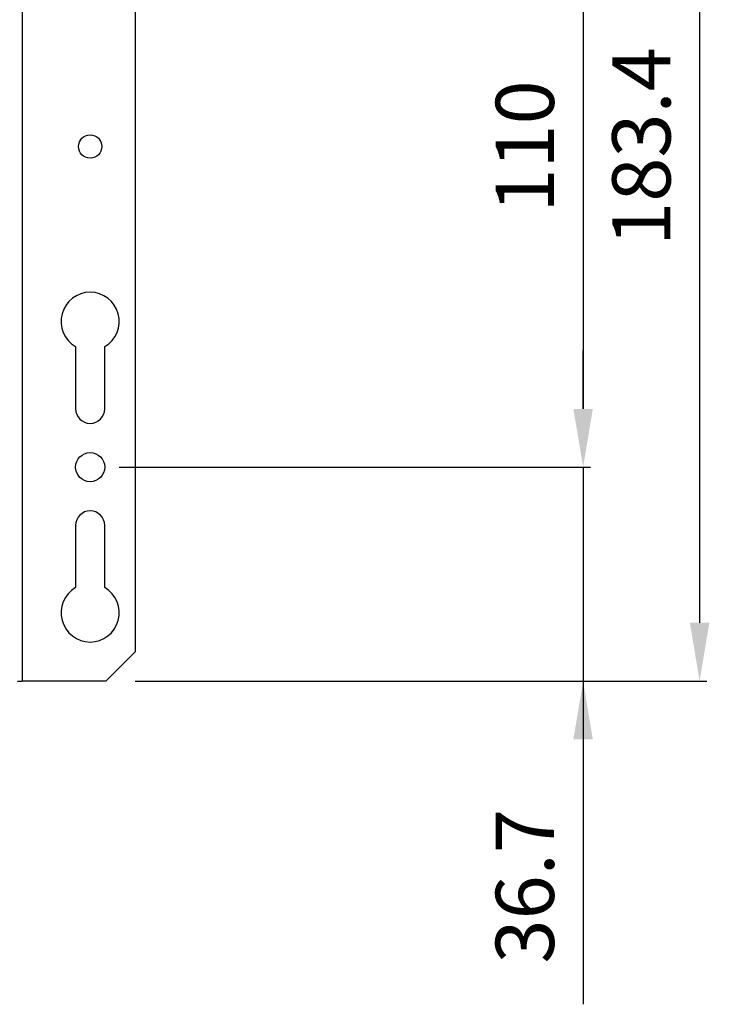
# Model space of a CAD drawing. Extents: x 0 to 1300, y 969 to 1888.
# Drawn here: x 814 to 933, y 1292 to 1461 of the extents above; entities that cross this region are included whole.
import ezdxf

# ---------------------------------------------------------------- set-up
doc = ezdxf.new("R2010")
doc.units = 0
doc.header["$LTSCALE"] = 25
doc.header["$MEASUREMENT"] = 0
doc.layers.get('0').update_dxf_attribs({"linetype": 'CONTINUOUS'})
doc.layers.get('DEFPOINTS').update_dxf_attribs({"linetype": 'CONTINUOUS'})
doc.styles.add('ASEM', font='ROMANS.SHX', dxfattribs={"height": 10})
doc.dimstyles.new('ASEM', dxfattribs={"dimtxt": 2, "dimasz": 2, "dimexe": 0.25, "dimexo": 1, "dimgap": 1, "dimtad": 1, "dimdsep": 46, "dimtxsty": 'ASEM', "dimcen": 1, "dimclrd": 256, "dimclre": 256, "dimclrt": 256, "dimadec": 0, "dimazin": 0, "dimtfac": 1, "dimtdec": 1, "dimtmove": 0, "dimatfit": 0, "dimfxl": 1, "dimtolj": 1, "dimarcsym": 0})

# ---------------------------------------------------------------- blocks, each defined once
blk = doc.blocks.new('*D151')
at = {"lineweight": -2}
for p, q in [((831.37, 1494.15), (912.25, 1494.15)), ((911, 1484.15), (911, 1394.15)), ((831.37, 1384.15), (912.25, 1384.15))]:
    blk.add_line(p, q, dxfattribs=at)
for points in [[(912.67, 1484.15), (909.33, 1484.15), (911, 1494.15)], [(909.33, 1394.15), (912.67, 1394.15), (911, 1384.15)]]:
    blk.add_solid(points)
at = {"layer": 'DEFPOINTS', "color": 0}
for p in [(826.37, 1494.15), (826.37, 1384.15), (911, 1384.15)]:
    blk.add_point(p, dxfattribs=at)
at = {"insert": (901, 1439.15), "char_height": 10, "attachment_point": 5, "rotation": 90, "style": 'ASEM'}
blk.add_mtext('\\A1;110', dxfattribs=at)
blk = doc.blocks.new('*D152')
at = {"lineweight": -2}
for p, q in [((911, 1394.15), (911, 1404.15)), ((831.37, 1384.15), (912.25, 1384.15)), ((911, 1384.15), (911, 1347.45)), ((834.07, 1347.45), (912.25, 1347.45)), ((911, 1347.45), (911, 1292)), ((911, 1337.45), (911, 1327.45))]:
    blk.add_line(p, q, dxfattribs=at)
for points in [[(909.33, 1394.15), (912.67, 1394.15), (911, 1384.15)], [(912.67, 1337.45), (909.33, 1337.45), (911, 1347.45)]]:
    blk.add_solid(points)
at = {"layer": 'DEFPOINTS', "color": 0}
for p in [(826.37, 1384.15), (829.07, 1347.45), (911, 1347.45)]:
    blk.add_point(p, dxfattribs=at)
at = {"insert": (901, 1312.24), "char_height": 10, "attachment_point": 5, "rotation": 90, "style": 'ASEM'}
blk.add_mtext('\\A1;36.7', dxfattribs=at)
blk = doc.blocks.new('*D157')
at = {"lineweight": -2}
for p, q in [((834.07, 1530.85), (932.25, 1530.85)), ((931, 1520.85), (931, 1357.45)), ((834.07, 1347.45), (932.25, 1347.45))]:
    blk.add_line(p, q, dxfattribs=at)
for points in [[(932.67, 1520.85), (929.33, 1520.85), (931, 1530.85)], [(929.33, 1357.45), (932.67, 1357.45), (931, 1347.45)]]:
    blk.add_solid(points)
at = {"layer": 'DEFPOINTS', "color": 0}
for p in [(829.07, 1530.85), (829.07, 1347.45), (931, 1347.45)]:
    blk.add_point(p, dxfattribs=at)
at = {"insert": (921, 1439.15), "char_height": 10, "attachment_point": 5, "rotation": 90, "style": 'ASEM'}
blk.add_mtext('\\A1;183.4', dxfattribs=at)

msp = doc.modelspace()

# ---------------------------------------------------------------- linework, layer by layer
at = {"linetype": 'Continuous', "lineweight": 25}
for p, q in [((834.072, 1525.85), (834.072, 1352.45)), ((814.672, 1472.418), (814.672, 1347.45)), ((823.872, 1404.82), (823.872, 1394.15)), ((828.872, 1394.15), (828.872, 1404.82)), ((823.872, 1374.15), (823.872, 1363.48)), ((828.872, 1363.48), (828.872, 1374.15)), ((834.072, 1352.45), (829.072, 1347.45)), ((813.872, 1347.45), (814.672, 1347.45)), ((829.072, 1347.45), (814.672, 1347.45))]:
    msp.add_line(p, q, dxfattribs=at)
for centre, radius in [((826.372, 1439.15), 2), ((826.372, 1384.15), 2.5)]:
    msp.add_circle(centre, radius, dxfattribs=at)
for centre, radius, start, end in [((826.372, 1409.15), 5, 300, 240), ((826.372, 1394.15), 2.5, 180, 360), ((826.372, 1374.15), 2.5, 360, 180), ((826.372, 1359.15), 5, 120, 60)]:
    msp.add_arc(centre, radius, start, end, dxfattribs=at)

# ---------------------------------------------------------------- dimensions: what is measured, and where the dimension line sits
for base, p1, p2, override, picture, middle in [((931, 1347.45), (829.072, 1530.85), (829.072, 1347.45), {"dimscale": 5}, '*D157', (921, 1439.15)), ((911, 1384.15), (826.372, 1494.15), (826.372, 1384.15), {"dimscale": 5, "dimtmove": 1}, '*D151', (901, 1439.15))]:
    dim = msp.add_linear_dim(base=base, p1=p1, p2=p2, angle=90, dimstyle='ASEM', override=override)
    dim.commit()
    dim.dimension.update_dxf_attribs({"geometry": picture, "text_midpoint": middle})
dim = msp.add_linear_dim(base=(911, 1347.45), p1=(826.372, 1384.15), p2=(829.072, 1347.45), angle=90, dimstyle='ASEM', override={"dimscale": 5, "dimtmove": 1})
dim.commit()
dim.dimension.update_dxf_attribs({"geometry": '*D152', "text_midpoint": (912.372, 1312.235), "dimtype": 160})

doc.saveas('drawing.dxf')
